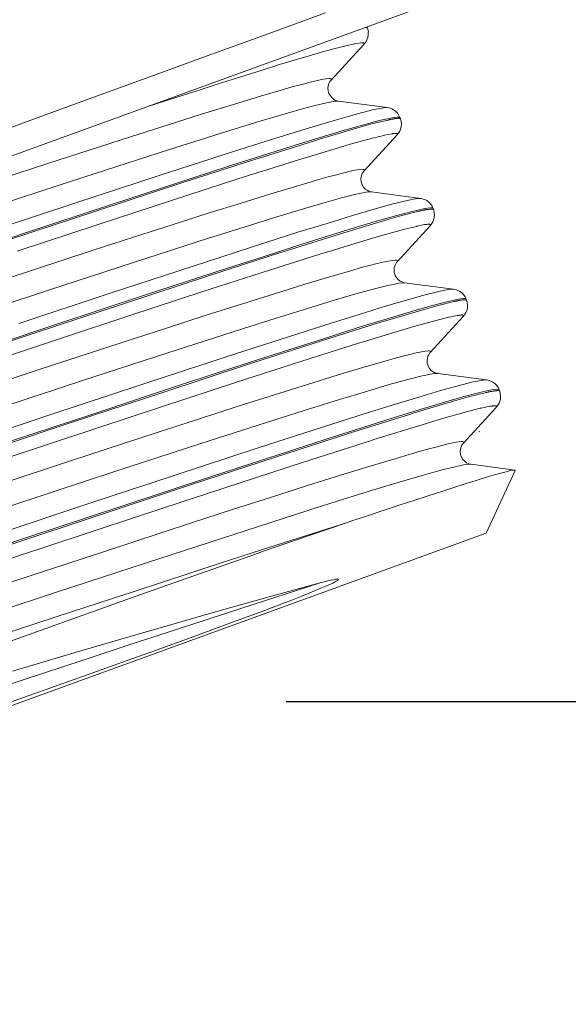
# Model space of a CAD drawing. Units: millimetres. Extents: x 0 to 420, y 0 to 594.
# Drawn here: x 303 to 313, y 216 to 235 of the extents above; entities that cross this region are included whole.
import ezdxf

# ---------------------------------------------------------------- set-up
doc = ezdxf.new("R2010")
doc.units = ezdxf.units.MM
doc.header["$PDMODE"] = 1
doc.header["$PDSIZE"] = -2
doc.layers.add('DIM', color=3, linetype='Continuous', lineweight=13)
doc.layers.add('MODEL', color=7, linetype='Continuous', lineweight=20)
doc.styles.add('ＭＳ ゴシック', font='msgothic.ttc', dxfattribs={"bigfont": 'ＭＳ ゴシック'})
doc.dimstyles.new('tfrom線あり', dxfattribs={"dimtxt": 5, "dimasz": 2, "dimexe": 0, "dimexo": 5, "dimgap": 3, "dimtad": 1, "dimdec": 0, "dimzin": 11, "dimdsep": 46, "dimtxsty": 'ＭＳ ゴシック', "dimblk": 'DOT', "dimcen": 0, "dimazin": 0, "dimtfac": 1, "dimtdec": 1, "dimtix": 1, "dimtofl": 0, "dimtmove": 0, "dimatfit": 0, "dimldrblk": 'DOT', "dimfxl": 1, "dimfrac": 2, "dimtolj": 1, "dimtzin": 11, "dimarcsym": 0})

# ---------------------------------------------------------------- blocks, each defined once
blk = doc.blocks.new('_DOT')
at = {"color": 0, "linetype": 'ByBlock', "lineweight": -2}
blk.add_line((-0.5, 0), (-1, 0), dxfattribs=at)
at = {"color": 0, "linetype": 'ByBlock', "lineweight": -2, "const_width": 0.5}
blk.add_lwpolyline([(-0.25, 0, 1), (0.25, 0, 1)], format="xyb", close=True, dxfattribs=at)
blk = doc.blocks.new('*D2')
at = {"layer": 'Defpoints', "color": 0}
for p in [(259.917, 469.727), (302.616, 222.076), (357.923, 222.076)]:
    blk.add_point(p, dxfattribs=at)
at = {"layer": 'DIM', "color": 0, "lineweight": -2}
for p, q in [((264.917, 469.727), (357.923, 469.727)), ((357.923, 467.727), (357.923, 224.076)), ((307.616, 222.076), (357.923, 222.076))]:
    blk.add_line(p, q, dxfattribs=at)
at = {"layer": 'DIM', "color": 0, "lineweight": -2, "xscale": 2, "yscale": 2, "zscale": 2}
for p, rotation in [((357.923, 469.727), 90), ((357.923, 222.076), 270)]:
    blk.add_blockref('_DOT', p, dxfattribs=dict(at, rotation=rotation))
at = {"layer": 'DIM', "color": 0, "insert": (352.422, 345.902), "char_height": 5, "attachment_point": 5, "rotation": 90, "style": 'ＭＳ ゴシック'}
blk.add_mtext('\\A1;248', dxfattribs=at)
blk = doc.blocks.new('*D4')
at = {"layer": 'Defpoints', "color": 0}
for p in [(312.38, 236.64), (285.775, 226.956), (332.917, 180.218)]:
    blk.add_point(p, dxfattribs=at)
at = {"layer": 'DIM', "color": 0, "lineweight": -2}
for p, q in [((314.091, 231.941), (332.917, 180.218)), ((287.485, 222.257), (306.311, 170.534)), ((308.191, 171.218), (331.038, 179.534))]:
    blk.add_line(p, q, dxfattribs=at)
at = {"layer": 'DIM', "color": 0, "lineweight": -2, "xscale": 2, "yscale": 2, "zscale": 2}
for p, rotation in [((332.917, 180.218), 20.00064987179779), ((306.311, 170.534), 200.0006498717978)]:
    blk.add_blockref('_DOT', p, dxfattribs=dict(at, rotation=rotation))
at = {"layer": 'DIM', "color": 0, "insert": (317.733, 180.545), "char_height": 5, "attachment_point": 5, "rotation": 20.0006, "style": 'ＭＳ ゴシック'}
blk.add_mtext('\\A1;28', dxfattribs=at)

msp = doc.modelspace()

# ---------------------------------------------------------------- linework, layer by layer
at = {"layer": 'MODEL'}
for p, q in [((286.43, 226.635), (312.083, 235.974)), ((308.365, 235.175), (307.206, 234.75)), ((309.119, 234.892), (309.113, 234.892)), ((309.124, 234.892), (309.119, 234.892)), ((309.128, 234.892), (309.124, 234.892)), ((309.134, 234.892), (309.128, 234.892)), ((309.139, 234.892), (309.134, 234.892)), ((309.142, 234.891), (309.139, 234.892)), ((309.146, 234.891), (309.142, 234.891)), ((309.151, 234.888), (309.146, 234.891)), ((309.159, 234.881), (309.151, 234.909)), ((309.156, 234.885), (309.151, 234.888)), ((309.159, 234.881), (309.156, 234.885)), ((309.159, 234.881), (309.168, 234.861)), ((309.159, 234.881), (309.159, 234.881)), ((309.168, 234.861), (309.178, 234.802)), ((307.206, 234.75), (306.047, 234.329)), ((309.134, 234.626), (309.116, 234.601)), ((309.152, 234.661), (309.134, 234.626)), ((309.166, 234.702), (309.152, 234.661)), ((309.177, 234.749), (309.166, 234.702)), ((309.177, 234.804), (309.177, 234.749)), ((308.354, 234.442), (308.101, 234.37)), ((308.571, 234.498), (308.354, 234.442)), ((309.094, 234.573), (308.467, 233.888)), ((308.751, 234.545), (308.571, 234.498)), ((308.775, 234.552), (308.751, 234.545)), ((308.895, 234.578), (308.775, 234.552)), ((308.922, 234.587), (308.895, 234.578)), ((309.002, 234.598), (308.922, 234.587)), ((309.037, 234.602), (309.002, 234.598)), ((309.071, 234.604), (309.037, 234.602)), ((309.074, 234.604), (309.071, 234.604)), ((309.092, 234.602), (309.074, 234.604)), ((309.096, 234.601), (309.092, 234.602)), ((309.099, 234.58), (309.094, 234.574)), ((309.094, 234.573), (309.099, 234.578)), ((309.101, 234.595), (309.096, 234.601)), ((309.116, 234.601), (309.099, 234.58)), ((309.099, 234.578), (309.103, 234.587)), ((309.103, 234.59), (309.101, 234.595)), ((309.103, 234.587), (309.103, 234.59)), ((306.047, 234.329), (304.89, 233.907)), ((307.815, 234.283), (307.493, 234.187)), ((308.101, 234.37), (307.815, 234.283)), ((307.142, 234.077), (306.758, 233.957)), ((307.493, 234.187), (307.142, 234.077)), ((304.89, 233.907), (303.734, 233.484)), ((306.736, 233.95), (306.322, 233.819)), ((306.758, 233.957), (306.736, 233.95)), ((308.065, 233.852), (308.188, 233.879)), ((308.188, 233.879), (308.291, 233.904)), ((308.291, 233.904), (308.372, 233.915)), ((308.372, 233.915), (308.378, 233.915)), ((308.378, 233.915), (308.429, 233.921)), ((308.429, 233.921), (308.45, 233.921)), ((308.454, 233.873), (308.442, 233.856)), ((308.45, 233.921), (308.464, 233.917)), ((308.462, 233.883), (308.454, 233.873)), ((308.466, 233.888), (308.462, 233.883)), ((308.464, 233.917), (308.473, 233.912)), ((308.474, 233.898), (308.466, 233.887)), ((308.473, 233.912), (308.476, 233.908)), ((308.476, 233.908), (308.474, 233.898)), ((305.904, 233.684), (305.78, 233.645)), ((306.322, 233.819), (305.904, 233.684)), ((307.128, 233.588), (307.564, 233.715)), ((307.564, 233.715), (307.752, 233.769)), ((307.752, 233.769), (307.92, 233.812)), ((307.92, 233.812), (308.065, 233.852)), ((308.415, 233.787), (308.409, 233.742)), ((308.409, 233.742), (308.413, 233.69)), ((308.413, 233.69), (308.429, 233.636)), ((308.427, 233.826), (308.415, 233.787)), ((308.442, 233.856), (308.427, 233.826)), ((305.362, 233.51), (304.948, 233.376)), ((305.78, 233.645), (305.362, 233.51)), ((306.614, 233.431), (307.128, 233.588)), ((308.429, 233.636), (308.456, 233.591)), ((308.456, 233.591), (308.488, 233.553)), ((308.488, 233.553), (308.524, 233.525)), ((308.524, 233.525), (308.557, 233.508)), ((308.557, 233.508), (308.581, 233.498)), ((308.581, 233.498), (308.597, 233.494)), ((303.734, 233.484), (302.574, 233.059)), ((306.028, 233.249), (306.614, 233.431)), ((307.641, 233.265), (307.899, 233.338)), ((307.899, 233.338), (308.12, 233.397)), ((308.12, 233.397), (308.302, 233.443)), ((308.302, 233.443), (308.445, 233.474)), ((308.445, 233.474), (308.548, 233.491)), ((308.548, 233.491), (308.568, 233.493)), ((308.568, 233.493), (308.609, 233.491)), ((308.597, 233.494), (308.611, 233.491)), ((308.61, 233.493), (309.537, 233.369)), ((308.999, 233.26), (309.258, 233.325)), ((309.258, 233.325), (309.287, 233.332)), ((309.287, 233.332), (309.439, 233.362)), ((309.439, 233.362), (309.499, 233.369)), ((309.499, 233.369), (309.537, 233.369)), ((309.537, 233.369), (309.564, 233.365)), ((309.564, 233.365), (309.591, 233.359)), ((309.591, 233.359), (309.624, 233.346)), ((309.624, 233.346), (309.659, 233.329)), ((309.659, 233.329), (309.694, 233.304)), ((305.376, 233.044), (306.028, 233.249)), ((307.032, 233.084), (307.641, 233.265)), ((308.25, 233.044), (308.661, 233.165)), ((308.661, 233.165), (308.999, 233.26)), ((309.09, 233.044), (309.384, 233.124)), ((309.552, 233.134), (309.264, 233.065)), ((309.384, 233.124), (309.596, 233.172)), ((309.558, 233.136), (309.552, 233.134)), ((309.564, 233.138), (309.558, 233.136)), ((309.572, 233.139), (309.564, 233.138)), ((309.579, 233.139), (309.572, 233.139)), ((309.587, 233.141), (309.579, 233.139)), ((309.594, 233.142), (309.587, 233.141)), ((309.601, 233.145), (309.594, 233.142)), ((309.596, 233.172), (309.672, 233.184)), ((309.606, 233.146), (309.601, 233.145)), ((309.615, 233.148), (309.606, 233.146)), ((309.623, 233.149), (309.615, 233.148)), ((309.624, 233.149), (309.623, 233.149)), ((309.63, 233.149), (309.624, 233.149)), ((309.635, 233.152), (309.63, 233.149)), ((309.641, 233.153), (309.635, 233.152)), ((309.647, 233.153), (309.641, 233.153)), ((309.652, 233.156), (309.647, 233.153)), ((309.658, 233.156), (309.652, 233.156)), ((309.663, 233.158), (309.658, 233.156)), ((309.669, 233.158), (309.663, 233.158)), ((309.674, 233.158), (309.669, 233.158)), ((309.672, 233.184), (309.727, 233.191)), ((309.679, 233.16), (309.674, 233.158)), ((309.68, 233.16), (309.679, 233.16)), ((309.692, 233.162), (309.68, 233.16)), ((309.702, 233.163), (309.692, 233.162)), ((309.694, 233.304), (309.73, 233.269)), ((309.714, 233.165), (309.702, 233.163)), ((309.726, 233.165), (309.714, 233.165)), ((309.736, 233.166), (309.726, 233.165)), ((309.727, 233.191), (309.763, 233.19)), ((309.73, 233.269), (309.76, 233.222)), ((309.748, 233.166), (309.736, 233.166)), ((309.758, 233.166), (309.748, 233.166)), ((309.769, 233.166), (309.758, 233.166)), ((309.76, 233.222), (309.779, 233.183)), ((309.763, 233.19), (309.769, 233.187)), ((309.769, 233.187), (309.778, 233.183)), ((309.779, 233.163), (309.769, 233.166)), ((309.789, 233.156), (309.778, 233.183)), ((309.785, 233.162), (309.779, 233.163)), ((309.789, 233.156), (309.785, 233.162)), ((309.789, 233.156), (309.8, 233.111)), ((302.574, 233.059), (301.416, 232.639)), ((304.662, 232.817), (305.376, 233.044)), ((306.26, 232.845), (307.018, 233.079)), ((307.018, 233.079), (307.032, 233.084)), ((307.767, 232.896), (308.25, 233.044)), ((308.995, 232.989), (308.247, 232.769)), ((308.28, 232.807), (308.723, 232.939)), ((308.723, 232.939), (309.09, 233.044)), ((309.264, 233.065), (308.995, 232.989)), ((309.79, 232.962), (309.776, 232.924)), ((309.803, 233.007), (309.79, 232.962)), ((309.8, 233.111), (309.806, 233.056)), ((309.806, 233.056), (309.803, 233.007)), ((303.896, 232.569), (304.662, 232.817)), ((305.382, 232.569), (306.26, 232.845)), ((307.215, 232.724), (307.767, 232.896)), ((307.767, 232.648), (308.28, 232.807)), ((308.247, 232.769), (308.133, 232.734)), ((309.255, 232.787), (308.832, 232.672)), ((309.724, 232.849), (309.095, 232.161)), ((309.472, 232.841), (309.255, 232.787)), ((309.483, 232.844), (309.472, 232.841)), ((309.624, 232.872), (309.483, 232.844)), ((309.636, 232.873), (309.624, 232.872)), ((309.646, 232.875), (309.636, 232.873)), ((309.656, 232.877), (309.646, 232.875)), ((309.669, 232.877), (309.656, 232.877)), ((309.678, 232.879), (309.669, 232.877)), ((309.69, 232.879), (309.678, 232.879)), ((309.7, 232.879), (309.69, 232.879)), ((309.711, 232.877), (309.7, 232.879)), ((309.722, 232.875), (309.711, 232.877)), ((309.727, 232.872), (309.722, 232.875)), ((309.722, 232.848), (309.731, 232.866)), ((309.74, 232.869), (309.724, 232.849)), ((309.73, 232.869), (309.727, 232.872)), ((309.757, 232.893), (309.74, 232.869)), ((309.776, 232.924), (309.756, 232.893)), ((303.087, 232.304), (303.896, 232.569)), ((304.398, 232.251), (305.382, 232.569)), ((306.6, 232.53), (307.215, 232.724)), ((308.133, 232.734), (307.084, 232.404)), ((307.189, 232.466), (307.767, 232.648)), ((308.633, 232.613), (307.787, 232.356)), ((308.832, 232.672), (308.633, 232.613)), ((305.203, 232.078), (306.6, 232.53)), ((306.994, 232.375), (305.614, 231.93)), ((306.549, 232.261), (307.189, 232.466)), ((307.084, 232.404), (306.994, 232.375)), ((302.194, 232.013), (303.087, 232.304)), ((303.326, 231.903), (304.398, 232.251)), ((305.852, 232.037), (306.549, 232.261)), ((307.773, 232.352), (306.699, 232.013)), ((307.787, 232.356), (307.773, 232.352)), ((308.93, 232.178), (309.006, 232.19)), ((309.006, 232.19), (309.06, 232.196)), ((309.06, 232.196), (309.08, 232.193)), ((309.08, 232.193), (309.092, 232.192)), ((309.092, 232.192), (309.101, 232.187)), ((309.101, 232.187), (309.104, 232.18)), ((303.622, 231.561), (305.203, 232.078)), ((304.315, 231.535), (305.852, 232.037)), ((306.699, 232.013), (305.44, 231.604)), ((307.819, 231.879), (308.236, 232.003)), ((308.236, 232.003), (308.414, 232.052)), ((308.414, 232.052), (308.574, 232.093)), ((308.574, 232.093), (308.714, 232.128)), ((308.714, 232.128), (308.833, 232.159)), ((308.833, 232.159), (308.93, 232.178)), ((309.043, 232.055), (309.038, 232.009)), ((309.038, 232.009), (309.041, 231.958)), ((309.056, 232.096), (309.043, 232.055)), ((309.07, 232.128), (309.056, 232.096)), ((309.082, 232.145), (309.07, 232.128)), ((309.091, 232.158), (309.082, 232.145)), ((309.095, 232.161), (309.091, 232.158)), ((309.099, 232.169), (309.094, 232.161)), ((309.104, 232.18), (309.099, 232.169)), ((301.876, 231.43), (303.326, 231.903)), ((305.614, 231.93), (304.038, 231.414)), ((307.325, 231.731), (307.819, 231.879)), ((309.041, 231.958), (309.059, 231.904)), ((309.059, 231.904), (309.088, 231.859)), ((309.088, 231.859), (309.12, 231.821)), ((309.12, 231.821), (309.154, 231.797)), ((306.764, 231.555), (307.325, 231.731)), ((308.316, 231.552), (308.67, 231.651)), ((308.67, 231.651), (308.943, 231.721)), ((308.943, 231.721), (308.984, 231.727)), ((308.984, 231.727), (309.132, 231.759)), ((309.132, 231.759), (309.196, 231.766)), ((309.154, 231.797), (309.188, 231.782)), ((309.188, 231.782), (309.211, 231.771)), ((309.196, 231.766), (309.238, 231.766)), ((309.211, 231.771), (309.227, 231.768)), ((309.227, 231.768), (309.238, 231.766)), ((309.239, 231.766), (310.166, 231.644)), ((309.916, 231.606), (310.068, 231.637)), ((310.068, 231.637), (310.126, 231.644)), ((310.126, 231.644), (310.165, 231.644)), ((310.166, 231.644), (310.19, 231.64)), ((310.19, 231.64), (310.219, 231.631)), ((310.219, 231.631), (310.252, 231.621)), ((301.907, 230.993), (303.622, 231.561)), ((302.629, 230.975), (304.315, 231.535)), ((305.44, 231.604), (304.028, 231.143)), ((306.137, 231.361), (306.764, 231.555)), ((307.883, 231.426), (308.316, 231.552)), ((308.878, 231.316), (309.291, 231.44)), ((309.291, 231.44), (309.627, 231.533)), ((309.627, 231.533), (309.888, 231.599)), ((309.888, 231.599), (309.916, 231.606)), ((310.013, 231.396), (310.224, 231.447)), ((310.224, 231.447), (310.3, 231.458)), ((310.252, 231.621), (310.286, 231.602)), ((310.286, 231.602), (310.323, 231.576)), ((310.3, 231.458), (310.357, 231.466)), ((310.323, 231.576), (310.358, 231.54)), ((310.337, 231.437), (310.326, 231.435)), ((310.349, 231.438), (310.337, 231.437)), ((310.361, 231.44), (310.349, 231.438)), ((310.357, 231.466), (310.392, 231.464)), ((310.358, 231.54), (310.389, 231.496)), ((310.372, 231.44), (310.361, 231.44)), ((310.384, 231.44), (310.372, 231.44)), ((310.396, 231.44), (310.384, 231.44)), ((310.389, 231.496), (310.406, 231.455)), ((310.392, 231.464), (310.397, 231.462)), ((310.407, 231.437), (310.396, 231.44)), ((310.397, 231.462), (310.407, 231.455)), ((310.417, 231.43), (310.407, 231.457)), ((310.413, 231.435), (310.407, 231.437)), ((304.038, 231.414), (302.323, 230.847)), ((305.451, 231.141), (306.137, 231.361)), ((306.801, 231.092), (307.377, 231.271)), ((307.377, 231.271), (307.883, 231.426)), ((308.395, 231.169), (308.878, 231.316)), ((309.352, 231.214), (309.72, 231.319)), ((309.813, 231.317), (309.548, 231.243)), ((309.72, 231.319), (310.013, 231.396)), ((310.134, 231.399), (309.813, 231.317)), ((310.144, 231.4), (310.134, 231.399)), ((310.153, 231.403), (310.144, 231.4)), ((310.162, 231.406), (310.153, 231.403)), ((310.172, 231.407), (310.162, 231.406)), ((310.182, 231.409), (310.172, 231.407)), ((310.192, 231.412), (310.182, 231.409)), ((310.2, 231.412), (310.192, 231.412)), ((310.207, 231.414), (310.2, 231.412)), ((310.218, 231.417), (310.207, 231.414)), ((310.227, 231.42), (310.218, 231.417)), ((310.231, 231.42), (310.227, 231.42)), ((310.238, 231.421), (310.231, 231.42)), ((310.244, 231.423), (310.238, 231.421)), ((310.252, 231.424), (310.244, 231.423)), ((310.258, 231.424), (310.252, 231.424)), ((310.266, 231.426), (310.258, 231.424)), ((310.273, 231.427), (310.266, 231.426)), ((310.279, 231.43), (310.273, 231.427)), ((310.286, 231.43), (310.279, 231.43)), ((310.292, 231.43), (310.286, 231.43)), ((310.302, 231.431), (310.292, 231.43)), ((310.313, 231.433), (310.302, 231.431)), ((310.326, 231.435), (310.313, 231.433)), ((310.417, 231.43), (310.413, 231.435)), ((310.417, 231.43), (310.428, 231.386)), ((310.43, 231.279), (310.418, 231.237)), ((310.428, 231.386), (310.434, 231.331)), ((310.434, 231.331), (310.43, 231.279)), ((304.028, 231.143), (302.504, 230.64)), ((304.714, 230.905), (305.451, 231.141)), ((306.163, 230.891), (306.801, 231.092)), ((307.841, 230.999), (308.395, 231.169)), ((308.396, 230.923), (308.909, 231.081)), ((309.548, 231.243), (308.776, 231.01)), ((308.909, 231.081), (309.352, 231.214)), ((310.35, 231.12), (309.723, 230.436)), ((310.091, 231.112), (309.87, 231.058)), ((310.098, 231.114), (310.091, 231.112)), ((310.244, 231.144), (310.098, 231.114)), ((310.257, 231.147), (310.244, 231.144)), ((310.269, 231.148), (310.257, 231.147)), ((310.279, 231.148), (310.269, 231.148)), ((310.292, 231.15), (310.279, 231.148)), ((310.303, 231.152), (310.292, 231.15)), ((310.315, 231.152), (310.303, 231.152)), ((310.327, 231.152), (310.315, 231.152)), ((310.338, 231.152), (310.327, 231.152)), ((310.348, 231.148), (310.338, 231.152)), ((310.356, 231.147), (310.348, 231.148)), ((310.353, 231.123), (310.35, 231.12)), ((310.35, 231.12), (310.352, 231.123)), ((310.35, 231.12), (310.35, 231.12)), ((310.352, 231.123), (310.353, 231.124)), ((310.367, 231.143), (310.353, 231.123)), ((310.353, 231.124), (310.355, 231.126)), ((310.355, 231.127), (310.357, 231.13)), ((310.355, 231.126), (310.355, 231.127)), ((310.359, 231.141), (310.356, 231.147)), ((310.357, 231.13), (310.358, 231.133)), ((310.358, 231.138), (310.358, 231.141)), ((310.358, 231.137), (310.358, 231.138)), ((310.358, 231.134), (310.358, 231.137)), ((310.358, 231.133), (310.358, 231.134)), ((310.386, 231.168), (310.367, 231.143)), ((310.403, 231.199), (310.384, 231.168)), ((310.418, 231.237), (310.403, 231.199)), ((300.846, 230.384), (302.629, 230.975)), ((303.932, 230.65), (304.714, 230.905)), ((304.719, 230.427), (306.163, 230.891)), ((307.229, 230.803), (307.841, 230.999)), ((308.665, 230.978), (307.559, 230.627)), ((307.818, 230.74), (308.396, 230.923)), ((309.24, 230.881), (308.388, 230.622)), ((308.776, 231.01), (308.665, 230.978)), ((309.437, 230.94), (309.24, 230.881)), ((309.87, 231.058), (309.437, 230.94)), ((305.832, 230.351), (307.229, 230.803)), ((307.177, 230.534), (307.818, 230.74)), ((302.261, 230.103), (303.932, 230.65)), ((307.51, 230.613), (306.121, 230.164)), ((306.481, 230.309), (307.177, 230.534)), ((308.377, 230.619), (307.3, 230.277)), ((307.559, 230.627), (307.51, 230.613)), ((308.388, 230.622), (308.377, 230.619)), ((303.102, 229.899), (304.719, 230.427)), ((304.251, 229.832), (305.832, 230.351)), ((308.864, 230.275), (309.042, 230.327)), ((309.042, 230.327), (309.203, 230.367)), ((309.203, 230.367), (309.343, 230.403)), ((309.343, 230.403), (309.461, 230.43)), ((309.461, 230.43), (309.556, 230.451)), ((309.556, 230.451), (309.634, 230.465)), ((309.634, 230.465), (309.687, 230.471)), ((309.671, 230.33), (309.666, 230.285)), ((309.685, 230.372), (309.671, 230.33)), ((309.7, 230.402), (309.685, 230.372)), ((309.687, 230.471), (309.706, 230.468)), ((309.71, 230.422), (309.7, 230.402)), ((309.706, 230.468), (309.721, 230.467)), ((309.72, 230.433), (309.71, 230.422)), ((309.722, 230.436), (309.72, 230.433)), ((309.721, 230.467), (309.73, 230.461)), ((309.727, 230.441), (309.723, 230.434)), ((309.733, 230.454), (309.727, 230.441)), ((309.73, 230.461), (309.733, 230.454)), ((306.121, 230.164), (304.544, 229.647)), ((304.944, 229.809), (306.481, 230.309)), ((307.3, 230.277), (306.036, 229.87)), ((307.954, 230.005), (308.445, 230.153)), ((308.445, 230.153), (308.864, 230.275)), ((309.666, 230.285), (309.669, 230.234)), ((309.669, 230.234), (309.687, 230.178)), ((309.687, 230.178), (309.713, 230.136)), ((309.713, 230.136), (309.747, 230.098)), ((307.393, 229.83), (307.954, 230.005)), ((309.297, 229.925), (309.572, 229.994)), ((309.572, 229.994), (309.612, 230.001)), ((309.612, 230.001), (309.761, 230.033)), ((309.747, 230.098), (309.782, 230.071)), ((309.761, 230.033), (309.824, 230.039)), ((309.782, 230.071), (309.814, 230.056)), ((309.814, 230.056), (309.839, 230.047)), ((309.824, 230.039), (309.867, 230.039)), ((309.839, 230.047), (309.856, 230.04)), ((309.856, 230.04), (309.865, 230.039)), ((309.866, 230.039), (310.793, 229.919)), ((301.373, 229.332), (303.102, 229.899)), ((302.535, 229.264), (304.251, 229.832)), ((303.257, 229.25), (304.944, 229.809)), ((306.036, 229.87), (304.625, 229.408)), ((306.766, 229.633), (307.393, 229.83)), ((308.509, 229.699), (308.943, 229.826)), ((308.943, 229.826), (309.297, 229.925)), ((309.919, 229.715), (310.257, 229.808)), ((310.257, 229.808), (310.517, 229.874)), ((310.517, 229.874), (310.544, 229.881)), ((310.544, 229.881), (310.696, 229.909)), ((310.696, 229.909), (310.755, 229.916)), ((310.755, 229.916), (310.793, 229.916)), ((310.794, 229.919), (310.819, 229.913)), ((310.819, 229.913), (310.848, 229.905)), ((310.848, 229.905), (310.881, 229.894)), ((310.881, 229.894), (310.914, 229.875)), ((310.914, 229.875), (310.95, 229.851)), ((310.95, 229.851), (310.986, 229.815)), ((310.986, 229.815), (311.017, 229.771)), ((311.017, 229.771), (311.035, 229.73)), ((304.544, 229.647), (302.832, 229.08)), ((306.08, 229.415), (306.766, 229.633)), ((308.005, 229.544), (308.509, 229.699)), ((309.023, 229.444), (309.506, 229.591)), ((309.506, 229.591), (309.919, 229.715)), ((309.979, 229.487), (310.347, 229.592)), ((310.504, 229.609), (310.238, 229.532)), ((310.347, 229.592), (310.641, 229.671)), ((310.799, 229.682), (310.504, 229.609)), ((310.641, 229.671), (310.852, 229.72)), ((310.807, 229.684), (310.799, 229.682)), ((310.813, 229.685), (310.807, 229.684)), ((310.818, 229.685), (310.813, 229.685)), ((310.825, 229.687), (310.818, 229.685)), ((310.833, 229.688), (310.825, 229.687)), ((310.84, 229.691), (310.833, 229.688)), ((310.847, 229.691), (310.84, 229.691)), ((310.85, 229.692), (310.847, 229.691)), ((310.857, 229.694), (310.85, 229.692)), ((310.852, 229.72), (310.929, 229.732)), ((310.865, 229.695), (310.857, 229.694)), ((310.869, 229.695), (310.865, 229.695)), ((310.873, 229.698), (310.869, 229.695)), ((310.879, 229.698), (310.873, 229.698)), ((310.883, 229.699), (310.879, 229.698)), ((310.889, 229.699), (310.883, 229.699)), ((310.894, 229.701), (310.889, 229.699)), ((310.9, 229.702), (310.894, 229.701)), ((310.907, 229.702), (310.9, 229.702)), ((310.91, 229.705), (310.907, 229.702)), ((310.916, 229.705), (310.91, 229.705)), ((310.921, 229.705), (310.916, 229.705)), ((310.923, 229.705), (310.921, 229.705)), ((310.935, 229.708), (310.923, 229.705)), ((310.929, 229.732), (310.985, 229.739)), ((310.948, 229.709), (310.935, 229.708)), ((310.959, 229.712), (310.948, 229.709)), ((310.972, 229.712), (310.959, 229.712)), ((310.987, 229.713), (310.972, 229.712)), ((310.985, 229.739), (311.021, 229.737)), ((310.997, 229.715), (310.987, 229.713)), ((311.011, 229.715), (310.997, 229.715)), ((311.024, 229.715), (311.011, 229.715)), ((311.021, 229.737), (311.025, 229.737)), ((311.034, 229.712), (311.024, 229.715)), ((311.025, 229.737), (311.035, 229.73)), ((311.041, 229.708), (311.034, 229.712)), ((311.044, 229.705), (311.035, 229.73)), ((311.044, 229.705), (311.041, 229.708)), ((311.044, 229.705), (311.057, 229.66)), ((311.057, 229.66), (311.062, 229.604)), ((311.062, 229.604), (311.059, 229.553)), ((304.625, 229.408), (303.404, 229.004)), ((305.343, 229.177), (306.08, 229.415)), ((307.429, 229.367), (308.005, 229.544)), ((308.471, 229.271), (309.023, 229.444)), ((310.238, 229.532), (309.486, 229.309)), ((309.537, 229.356), (309.979, 229.487)), ((310.979, 229.395), (310.352, 228.711)), ((310.708, 229.385), (310.486, 229.329)), ((310.713, 229.387), (310.708, 229.385)), ((310.866, 229.416), (310.713, 229.387)), ((310.877, 229.418), (310.866, 229.416)), ((310.892, 229.419), (310.877, 229.418)), ((310.902, 229.422), (310.892, 229.419)), ((310.917, 229.423), (310.902, 229.422)), ((310.928, 229.423), (310.917, 229.423)), ((310.941, 229.426), (310.928, 229.423)), ((310.954, 229.426), (310.941, 229.426)), ((310.966, 229.426), (310.954, 229.426)), ((310.976, 229.422), (310.966, 229.426)), ((310.983, 229.419), (310.976, 229.422)), ((310.98, 229.398), (310.979, 229.394)), ((310.979, 229.395), (310.98, 229.398)), ((310.979, 229.395), (310.979, 229.395)), ((310.996, 229.416), (310.98, 229.398)), ((310.98, 229.398), (310.982, 229.399)), ((310.982, 229.399), (310.984, 229.401)), ((310.987, 229.415), (310.983, 229.419)), ((310.984, 229.402), (310.986, 229.404)), ((310.984, 229.401), (310.984, 229.402)), ((310.986, 229.408), (310.987, 229.409)), ((310.986, 229.404), (310.986, 229.408)), ((310.987, 229.413), (310.987, 229.415)), ((310.987, 229.411), (310.987, 229.413)), ((310.987, 229.409), (310.987, 229.411)), ((311.014, 229.44), (310.996, 229.416)), ((311.032, 229.471), (311.013, 229.442)), ((311.046, 229.511), (311.032, 229.471)), ((311.059, 229.553), (311.046, 229.511)), ((301.474, 228.659), (303.257, 229.25)), ((306.789, 229.164), (307.429, 229.367)), ((307.857, 229.077), (308.471, 229.271)), ((309.372, 229.274), (308.309, 228.94)), ((308.446, 229.012), (309.024, 229.198)), ((309.024, 229.198), (309.537, 229.356)), ((309.486, 229.309), (309.372, 229.274)), ((310.044, 229.208), (309.855, 229.15)), ((310.486, 229.329), (310.044, 229.208)), ((302.832, 229.08), (301.037, 228.483)), ((303.404, 229.004), (301.505, 228.374)), ((304.561, 228.922), (305.343, 229.177)), ((305.348, 228.702), (306.789, 229.164)), ((306.46, 228.626), (307.857, 229.077)), ((307.805, 228.809), (308.446, 229.012)), ((309.855, 229.15), (308.995, 228.888)), ((302.889, 228.376), (304.561, 228.922)), ((308.229, 228.916), (306.847, 228.47)), ((308.989, 228.887), (307.913, 228.547)), ((308.309, 228.94), (308.229, 228.916)), ((308.995, 228.888), (308.989, 228.887)), ((303.731, 228.174), (305.348, 228.702)), ((307.109, 228.587), (307.805, 228.809)), ((309.671, 228.598), (309.831, 228.642)), ((309.831, 228.642), (309.969, 228.676)), ((309.969, 228.676), (310.089, 228.705)), ((310.089, 228.705), (310.186, 228.726)), ((310.186, 228.726), (310.262, 228.738)), ((310.262, 228.738), (310.316, 228.742)), ((310.31, 228.642), (310.3, 228.604)), ((310.324, 228.671), (310.31, 228.642)), ((310.316, 228.742), (310.335, 228.742)), ((310.337, 228.691), (310.324, 228.671)), ((310.335, 228.742), (310.35, 228.739)), ((310.345, 228.704), (310.337, 228.691)), ((310.351, 228.709), (310.345, 228.704)), ((310.35, 228.739), (310.358, 228.735)), ((310.357, 228.716), (310.352, 228.709)), ((310.36, 228.728), (310.357, 228.716)), ((310.358, 228.735), (310.36, 228.728)), ((304.877, 228.107), (306.46, 228.626)), ((306.847, 228.47), (305.272, 227.953)), ((305.572, 228.083), (307.109, 228.587)), ((307.913, 228.547), (306.655, 228.139)), ((309.074, 228.428), (309.492, 228.55)), ((309.492, 228.55), (309.671, 228.598)), ((310.3, 228.604), (310.295, 228.559)), ((310.295, 228.559), (310.298, 228.507)), ((310.298, 228.507), (310.315, 228.455)), ((310.315, 228.455), (310.342, 228.408)), ((301.132, 227.797), (302.889, 228.376)), ((308.021, 228.105), (308.583, 228.28)), ((308.583, 228.28), (309.074, 228.428)), ((309.925, 228.198), (310.199, 228.269)), ((310.199, 228.269), (310.241, 228.276)), ((310.241, 228.276), (310.39, 228.305)), ((310.342, 228.408), (310.374, 228.373)), ((310.374, 228.373), (310.41, 228.345)), ((310.39, 228.305), (310.452, 228.312)), ((310.41, 228.345), (310.443, 228.329)), ((310.443, 228.329), (310.467, 228.321)), ((310.452, 228.312), (310.494, 228.312)), ((310.467, 228.321), (310.483, 228.317)), ((310.483, 228.317), (310.494, 228.314)), ((310.495, 228.314), (311.422, 228.19)), ((302, 227.604), (303.731, 228.174)), ((303.164, 227.539), (304.877, 228.107)), ((303.885, 227.524), (305.572, 228.083)), ((306.655, 228.139), (305.249, 227.68)), ((307.394, 227.908), (308.021, 228.105)), ((309.14, 227.974), (309.572, 228.101)), ((309.572, 228.101), (309.925, 228.198)), ((310.546, 227.987), (310.883, 228.081)), ((310.883, 228.081), (311.143, 228.146)), ((311.143, 228.146), (311.172, 228.153)), ((311.172, 228.153), (311.324, 228.183)), ((311.324, 228.183), (311.384, 228.191)), ((311.384, 228.191), (311.421, 228.191)), ((311.422, 228.191), (311.449, 228.187)), ((311.449, 228.187), (311.476, 228.181)), ((311.476, 228.181), (311.508, 228.167)), ((311.508, 228.167), (311.544, 228.15)), ((311.544, 228.15), (311.579, 228.126)), ((311.579, 228.126), (311.614, 228.09)), ((311.614, 228.09), (311.645, 228.045)), ((305.272, 227.953), (303.554, 227.386)), ((306.708, 227.69), (307.394, 227.908)), ((308.633, 227.818), (309.14, 227.974)), ((310.135, 227.866), (310.546, 227.987)), ((310.975, 227.867), (311.269, 227.945)), ((311.396, 227.948), (311.082, 227.869)), ((311.269, 227.945), (311.48, 227.995)), ((311.409, 227.952), (311.396, 227.948)), ((311.418, 227.953), (311.409, 227.952)), ((311.428, 227.955), (311.418, 227.953)), ((311.44, 227.956), (311.428, 227.955)), ((311.452, 227.96), (311.44, 227.956)), ((311.46, 227.962), (311.452, 227.96)), ((311.472, 227.963), (311.46, 227.962)), ((311.479, 227.966), (311.472, 227.963)), ((311.49, 227.969), (311.479, 227.966)), ((311.48, 227.995), (311.556, 228.007)), ((311.5, 227.97), (311.49, 227.969)), ((311.504, 227.97), (311.5, 227.97)), ((311.559, 227.979), (311.546, 227.977)), ((311.556, 228.007), (311.614, 228.014)), ((311.57, 227.983), (311.559, 227.979)), ((311.585, 227.984), (311.57, 227.983)), ((311.597, 227.986), (311.585, 227.984)), ((311.611, 227.986), (311.597, 227.986)), ((311.622, 227.987), (311.611, 227.986)), ((311.614, 228.014), (311.649, 228.012)), ((311.636, 227.987), (311.622, 227.987)), ((311.638, 227.987), (311.636, 227.987)), ((311.651, 227.987), (311.638, 227.987)), ((311.645, 228.045), (311.663, 228.003)), ((311.649, 228.012), (311.654, 228.011)), ((311.663, 227.986), (311.651, 227.987)), ((311.654, 228.011), (311.663, 228.005)), ((311.673, 227.977), (311.663, 228.003)), ((311.67, 227.983), (311.663, 227.986)), ((311.673, 227.977), (311.67, 227.983)), ((311.673, 227.977), (311.685, 227.934)), ((311.685, 227.934), (311.691, 227.879)), ((311.691, 227.879), (311.687, 227.828)), ((308.057, 227.639), (308.633, 227.818)), ((309.1, 227.546), (309.651, 227.717)), ((309.651, 227.717), (310.135, 227.866)), ((310.817, 227.794), (310.048, 227.565)), ((310.165, 227.629), (310.607, 227.76)), ((310.607, 227.76), (310.975, 227.867)), ((311.082, 227.869), (310.817, 227.794)), ((311.515, 227.693), (311.5, 227.691)), ((311.528, 227.694), (311.515, 227.693)), ((311.539, 227.697), (311.528, 227.694)), ((311.554, 227.698), (311.539, 227.697)), ((311.566, 227.7), (311.554, 227.698)), ((311.58, 227.7), (311.566, 227.7)), ((311.593, 227.7), (311.58, 227.7)), ((311.605, 227.697), (311.593, 227.7)), ((311.611, 227.693), (311.605, 227.697)), ((311.615, 227.69), (311.611, 227.693)), ((311.642, 227.715), (311.625, 227.69)), ((311.661, 227.746), (311.641, 227.714)), ((311.675, 227.784), (311.661, 227.746)), ((311.687, 227.828), (311.675, 227.784)), ((301.374, 226.945), (303.164, 227.539)), ((302.102, 226.934), (303.885, 227.524)), ((305.249, 227.68), (304.039, 227.279)), ((305.972, 227.451), (306.708, 227.69)), ((307.419, 227.439), (308.057, 227.639)), ((308.485, 227.351), (309.1, 227.546)), ((309.938, 227.529), (308.839, 227.183)), ((309.652, 227.469), (310.165, 227.629)), ((310.048, 227.565), (309.938, 227.529)), ((311.04, 227.584), (310.541, 227.442)), ((311.608, 227.669), (310.979, 226.982)), ((311.305, 227.652), (311.04, 227.584)), ((311.324, 227.656), (311.305, 227.652)), ((311.489, 227.69), (311.324, 227.656)), ((311.5, 227.691), (311.489, 227.69)), ((311.608, 227.67), (311.607, 227.669)), ((311.625, 227.69), (311.608, 227.67)), ((311.608, 227.669), (311.609, 227.67)), ((311.608, 227.669), (311.608, 227.669)), ((311.609, 227.67), (311.611, 227.673)), ((311.611, 227.673), (311.613, 227.676)), ((311.613, 227.677), (311.614, 227.679)), ((311.613, 227.676), (311.613, 227.677)), ((311.614, 227.68), (311.616, 227.684)), ((311.614, 227.679), (311.614, 227.68)), ((311.616, 227.687), (311.616, 227.69)), ((311.616, 227.686), (311.616, 227.687)), ((311.616, 227.684), (311.616, 227.686)), ((303.554, 227.386), (301.753, 226.787)), ((305.187, 227.196), (305.972, 227.451)), ((305.976, 226.976), (307.419, 227.439)), ((307.087, 226.899), (308.485, 227.351)), ((309.075, 227.287), (309.652, 227.469)), ((310.282, 227.365), (309.282, 227.056)), ((310.541, 227.442), (310.282, 227.365)), ((304.039, 227.279), (302.141, 226.651)), ((303.518, 226.651), (305.187, 227.196)), ((308.784, 227.166), (307.396, 226.718)), ((308.433, 227.082), (309.075, 227.287)), ((308.839, 227.183), (308.784, 227.166)), ((311.282, 227.215), (311.291, 227.204)), ((304.359, 226.447), (305.976, 226.976)), ((307.737, 226.858), (308.433, 227.082)), ((309.241, 227.042), (307.949, 226.63)), ((309.282, 227.056), (309.241, 227.042)), ((310.459, 226.914), (310.599, 226.951)), ((310.599, 226.951), (310.717, 226.98)), ((310.717, 226.98), (310.814, 226.999)), ((310.814, 226.999), (310.89, 227.013)), ((310.89, 227.013), (310.943, 227.018)), ((310.955, 226.949), (310.941, 226.918)), ((310.943, 227.018), (310.963, 227.017)), ((310.967, 226.966), (310.955, 226.949)), ((310.963, 227.017), (310.977, 227.014)), ((310.976, 226.98), (310.967, 226.966)), ((310.979, 226.983), (310.976, 226.98)), ((310.977, 227.014), (310.986, 227.008)), ((310.984, 226.989), (310.979, 226.982)), ((310.99, 227.001), (310.984, 226.989)), ((310.986, 227.008), (310.99, 227.001)), ((305.507, 226.38), (307.087, 226.899)), ((306.201, 226.355), (307.737, 226.858)), ((309.704, 226.7), (310.12, 226.824)), ((310.12, 226.824), (310.299, 226.875)), ((310.299, 226.875), (310.459, 226.914)), ((310.928, 226.875), (310.923, 226.83)), ((310.923, 226.83), (310.926, 226.776)), ((310.926, 226.776), (310.945, 226.724)), ((310.941, 226.918), (310.928, 226.875)), ((301.76, 226.071), (303.518, 226.651)), ((307.396, 226.718), (305.819, 226.2)), ((307.949, 226.63), (306.449, 226.14)), ((309.21, 226.552), (309.704, 226.7)), ((310.869, 226.551), (311.017, 226.58)), ((310.945, 226.724), (310.974, 226.68)), ((310.974, 226.68), (311.008, 226.644)), ((311.008, 226.644), (311.043, 226.617)), ((311.017, 226.58), (311.08, 226.586)), ((311.043, 226.617), (311.074, 226.6)), ((311.074, 226.6), (311.097, 226.592)), ((311.08, 226.586), (311.123, 226.586)), ((311.097, 226.592), (311.114, 226.589)), ((311.114, 226.589), (311.124, 226.586)), ((311.124, 226.589), (311.962, 226.476)), ((302.63, 225.878), (304.359, 226.447)), ((308.649, 226.378), (309.21, 226.552)), ((310.199, 226.373), (310.555, 226.473)), ((310.555, 226.473), (310.828, 226.541)), ((310.828, 226.541), (310.869, 226.551)), ((311.416, 225.279), (311.97, 226.468)), ((311.504, 226.365), (311.693, 226.42)), ((311.693, 226.42), (311.795, 226.445)), ((311.795, 226.445), (311.797, 226.445)), ((311.797, 226.445), (311.875, 226.466)), ((311.875, 226.466), (311.929, 226.475)), ((311.929, 226.475), (311.946, 226.476)), ((311.946, 226.476), (311.963, 226.476)), ((311.963, 226.476), (311.972, 226.468)), ((303.792, 225.813), (305.507, 226.38)), ((305.819, 226.2), (304.103, 225.633)), ((304.514, 225.799), (306.201, 226.355)), ((308.022, 226.182), (308.649, 226.378)), ((309.259, 226.092), (309.766, 226.245)), ((309.766, 226.245), (310.199, 226.373)), ((310.742, 226.128), (311.057, 226.228)), ((311.057, 226.228), (311.103, 226.242)), ((311.103, 226.242), (311.421, 226.341)), ((311.421, 226.341), (311.504, 226.365)), ((306.449, 226.14), (304.791, 225.595)), ((307.336, 225.962), (308.022, 226.182)), ((308.685, 225.914), (309.259, 226.092)), ((310.293, 225.982), (310.61, 226.085)), ((310.61, 226.085), (310.742, 226.128)), ((300.85, 225.292), (302.63, 225.878)), ((306.599, 225.726), (307.336, 225.962)), ((308.046, 225.712), (308.685, 225.914)), ((309.765, 225.809), (310.079, 225.913)), ((310.079, 225.913), (310.293, 225.982)), ((302.002, 225.219), (303.792, 225.813)), ((304.103, 225.633), (302.309, 225.036)), ((302.73, 225.207), (304.514, 225.799)), ((305.817, 225.472), (306.599, 225.726)), ((306.604, 225.248), (308.046, 225.712)), ((309.161, 225.607), (309.476, 225.712)), ((309.476, 225.712), (309.765, 225.809)), ((304.791, 225.595), (303.03, 225.012)), ((304.146, 224.924), (305.817, 225.472)), ((307.147, 224.958), (308.801, 225.486)), ((308.016, 225.219), (308.801, 225.488)), ((308.801, 225.486), (308.847, 225.502)), ((308.847, 225.502), (309.161, 225.607)), ((293.815, 218.874), (311.416, 225.279)), ((300.911, 224.603), (302.73, 225.207)), ((304.985, 224.722), (306.604, 225.248)), ((307.165, 224.926), (308.016, 225.219)), ((303.03, 225.012), (301.228, 224.413)), ((302.388, 224.344), (304.146, 224.924)), ((306.362, 224.705), (307.147, 224.958)), ((306.948, 224.847), (307.165, 224.926)), ((303.256, 224.153), (304.985, 224.722)), ((304.707, 224.164), (306.362, 224.705)), ((306.098, 224.551), (306.948, 224.847)), ((305.25, 224.249), (306.098, 224.551)), ((306.774, 223.853), (308.261, 224.33)), ((308.261, 224.332), (307.336, 224.078)), ((308.433, 224.375), (308.261, 224.332)), ((308.473, 224.384), (308.433, 224.375)), ((308.457, 224.306), (308.503, 224.327)), ((308.516, 224.392), (308.473, 224.384)), ((308.503, 224.327), (308.524, 224.339)), ((308.535, 224.395), (308.516, 224.392)), ((308.524, 224.339), (308.547, 224.349)), ((308.557, 224.399), (308.535, 224.395)), ((308.547, 224.349), (308.568, 224.361)), ((308.575, 224.401), (308.557, 224.399)), ((308.568, 224.361), (308.592, 224.375)), ((308.593, 224.401), (308.575, 224.401)), ((308.592, 224.375), (308.602, 224.385)), ((308.604, 224.401), (308.593, 224.401)), ((308.602, 224.385), (308.607, 224.388)), ((308.607, 224.399), (308.604, 224.401)), ((308.609, 224.395), (308.607, 224.399)), ((308.607, 224.388), (308.609, 224.395)), ((301.477, 223.566), (303.256, 224.153)), ((303.578, 223.794), (304.707, 224.164)), ((304.837, 224.102), (305.25, 224.249)), ((307.913, 224.078), (308.099, 224.153)), ((308.099, 224.153), (308.278, 224.229)), ((308.278, 224.229), (308.369, 224.267)), ((308.369, 224.267), (308.415, 224.285)), ((308.415, 224.285), (308.457, 224.306)), ((303.989, 223.802), (304.837, 224.102)), ((307.336, 224.078), (306.274, 223.778)), ((307.533, 223.932), (307.724, 224.005)), ((307.724, 224.005), (307.913, 224.078)), ((301.925, 223.25), (303.578, 223.794)), ((303.14, 223.495), (303.989, 223.802)), ((306.274, 223.778), (305.552, 223.57)), ((306.136, 223.643), (306.774, 223.853)), ((306.738, 223.633), (307.143, 223.784)), ((307.143, 223.784), (307.533, 223.932)), ((304.651, 223.157), (306.136, 223.643)), ((306.323, 223.48), (306.738, 223.633)), ((302.293, 223.194), (303.14, 223.495)), ((305.552, 223.57), (304.807, 223.354)), ((305.899, 223.325), (306.323, 223.48)), ((304.807, 223.354), (303.61, 223.005)), ((305.465, 223.167), (305.899, 223.325)), ((303.741, 222.857), (304.651, 223.157)), ((305.024, 223.008), (305.465, 223.167)), ((302.255, 222.369), (303.741, 222.857)), ((303.61, 223.005), (302.415, 222.652)), ((304.12, 222.683), (304.574, 222.846)), ((304.574, 222.846), (305.024, 223.008)), ((303.198, 222.356), (304.12, 222.683)), ((302.271, 222.027), (303.198, 222.356))]:
    msp.add_line(p, q, dxfattribs=at)
msp.add_open_spline([(311.504, 227.97), (311.518, 227.972), (311.531, 227.976), (311.545, 227.977)], degree=3, dxfattribs=at)

# ---------------------------------------------------------------- dimensions: what is measured, and where the dimension line sits
at = {"layer": 'DIM'}
dim = msp.add_linear_dim(base=(357.923, 222.076), p1=(259.917, 469.727), p2=(302.616, 222.076), angle=90, dimstyle='tfrom線あり', override={"dimpost": '<>'}, dxfattribs=at)
dim.commit()
dim.dimension.update_dxf_attribs({"geometry": '*D2', "text_midpoint": (352.422, 345.902)})
dim = msp.add_aligned_dim(p1=(285.775, 226.956), p2=(312.38, 236.64), distance=-60.043, dimstyle='tfrom線あり', override={"dimpost": '<>'}, dxfattribs=at)
dim.commit()
dim.dimension.update_dxf_attribs({"geometry": '*D4', "text_midpoint": (317.733, 180.545)})

doc.saveas('drawing.dxf')
